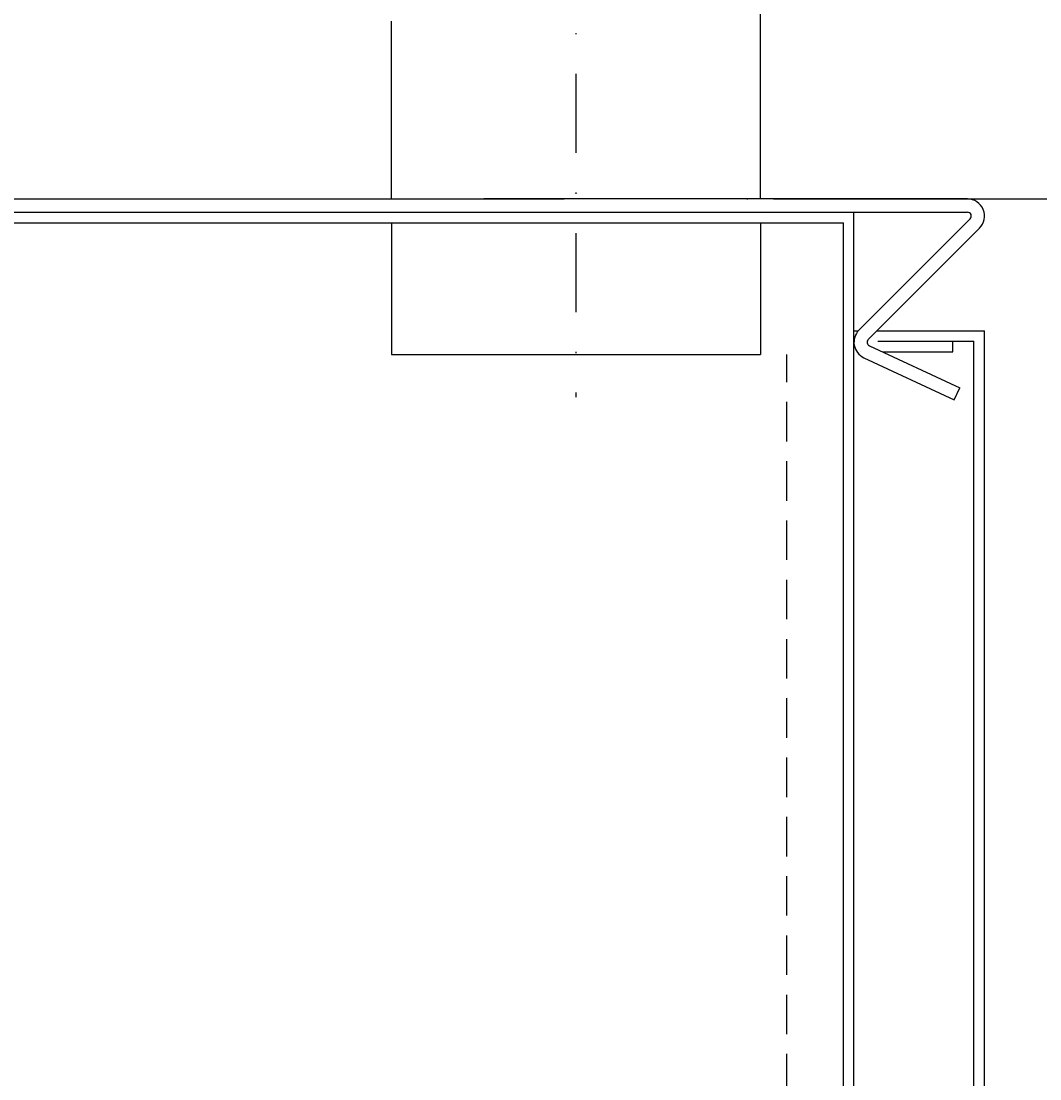
# Model space of a CAD drawing. Extents: x 0 to 420, y 0 to 594.
# Drawn here: x 165 to 243, y 405 to 485 of the extents above; entities that cross this region are included whole.
import ezdxf
from ezdxf.enums import TextEntityAlignment as Align

# ---------------------------------------------------------------- set-up
doc = ezdxf.new("R2010")
doc.units = 0
doc.header["$LTSCALE"] = 12
doc.header["$MEASUREMENT"] = 0
doc.linetypes.add('STRICHPUNKT', pattern=[1, 0.5, -0.25, 0, -0.25])
doc.linetypes.add('VERDECKT', pattern=[0.375, 0.25, -0.125])
doc.layers.get('0').update_dxf_attribs({"linetype": 'CONTINUOUS'})
doc.layers.get('DEFPOINTS').update_dxf_attribs({"linetype": 'CONTINUOUS'})
for name, color, linetype in [('01-01', 2, 'CONTINUOUS'), ('03-01', 3, 'VERDECKT'), ('05-01', 1, 'STRICHPUNKT'), ('09-01', 7, 'CONTINUOUS')]:
    doc.layers.add(name, color=color, linetype=linetype)
doc.styles.add('ROMANS', font='ROMANS.SHX')
doc.styles.get("Standard").update_dxf_attribs({"font": 'txt.shx'})
doc.dimstyles.get("Standard").update_dxf_attribs({"dimtxt": 0.18, "dimasz": 0.18, "dimexe": 0.18, "dimexo": 0.0625, "dimgap": 0.09, "dimtad": 0, "dimtih": 1, "dimtoh": 1, "dimdec": 4, "dimzin": 0, "dimdsep": 46, "dimtxsty": 'Standard', "dimcen": 0.09, "dimadec": 0, "dimazin": 0, "dimtfac": 1, "dimtdec": 4, "dimtofl": 0, "dimtmove": 0, "dimatfit": 3, "dimfxl": 0, "dimtolj": 1, "dimtzin": 0, "dimarcsym": 0})

# ---------------------------------------------------------------- blocks, each defined once
blk = doc.blocks.new('*D17')
at = {"color": 0, "linetype": 'ByBlock'}
for p, q in [((222.424, 561.36), (284.21, 561.36)), ((280.21, 554.36), (280.21, 478.36)), ((222.424, 471.36), (284.21, 471.36))]:
    blk.add_line(p, q, dxfattribs=at)
for points in [[(279.043, 554.36), (281.376, 554.36), (280.21, 561.36)], [(279.043, 478.36), (281.376, 478.36), (280.21, 471.36)]]:
    blk.add_solid(points, dxfattribs=at)
at = {"layer": 'DEFPOINTS', "color": 0, "linetype": 'ByBlock'}
for p in [(220.424, 561.36), (220.424, 471.36), (280.21, 471.36)]:
    blk.add_point(p, dxfattribs=at)
at = {"color": 0, "linetype": 'ByBlock', "style": 'ROMANS'}
blk.add_text('90', height=7, rotation=90, dxfattribs=at).set_placement((273.21, 516.36), align=Align.MIDDLE_CENTER)

msp = doc.modelspace()

# ---------------------------------------------------------------- linework, layer by layer
at = {"layer": '01-01'}
for p, q in [((221.42399, 484.85974), (221.42399, 525.35974)), ((193.42399, 471.35974), (193.42399, 484.85974)), ((221.42399, 471.35974), (221.42399, 484.85974)), ((91.42634, 471.35974), (206.52399, 471.35974)), ((195.42399, 471.35974), (195.42399, 471.31179)), ((195.42399, 471.35974), (195.42399, 471.31179)), ((237.12948, 471.35974), (200.42399, 471.35974)), ((220.42399, 471.35974), (220.42399, 471.31179)), ((220.42399, 471.35974), (220.42399, 471.31179)), ((140.42594, 470.35974), (237.12948, 470.35974)), ((228.52399, 354.15974), (228.52399, 470.35974)), ((228.90288, 461.40888), (237.34161, 469.84761)), ((143.42626, 469.55974), (227.72399, 469.55974)), ((193.42399, 469.55974), (193.42399, 459.55974)), ((221.42399, 469.55974), (221.42399, 459.55974)), ((227.72399, 354.95974), (227.72399, 469.55974)), ((229.60999, 460.70177), (238.04872, 469.1405)), ((228.52399, 461.35974), (228.85624, 461.35974)), ((228.52399, 461.35974), (228.85624, 461.35974)), ((230.26796, 461.35974), (238.42634, 461.35974)), ((238.42634, 352.15974), (238.42634, 461.35974)), ((229.02399, 460.55974), (229.02902, 460.55974)), ((229.02399, 460.55974), (229.02902, 460.55974)), ((229.69533, 460.21774), (236.55749, 457.01787)), ((230.33042, 460.55974), (237.62634, 460.55974)), ((236.02212, 459.75974), (236.02212, 460.55974)), ((237.62634, 352.95974), (237.62634, 460.55974)), ((193.42399, 459.55974), (221.42399, 459.55974)), ((229.02399, 459.75974), (229.02902, 459.75974)), ((229.02399, 459.75974), (229.02902, 459.75974)), ((229.27271, 459.31144), (236.13487, 456.11156)), ((230.67753, 459.75974), (236.02212, 459.75974)), ((236.13487, 456.11156), (236.55749, 457.01787))]:
    msp.add_line(p, q, dxfattribs=at)
for centre, radius, start, end in [((237.12948, 470.05974), 1.3, 315, 90), ((237.12948, 470.05974), 0.3, 315, 90), ((229.82212, 460.48964), 1.3, 135, 245), ((229.82212, 460.48964), 1.3, 135, 245), ((229.82212, 460.48964), 0.3, 135, 245), ((229.82212, 460.48964), 0.3, 135, 245)]:
    msp.add_arc(centre, radius, start, end, dxfattribs=at)
at = {"layer": '03-01'}
msp.add_line((223.42634, 353.95974), (223.42634, 459.55974), dxfattribs=at)
at = {"layer": '05-01'}
msp.add_line((207.42399, 541.35974), (207.42399, 456.31347), dxfattribs=at)

# ---------------------------------------------------------------- dimensions: what is measured, and where the dimension line sits
at = {"layer": '09-01'}
dim = msp.add_linear_dim(base=(280.20977, 471.35974), p1=(220.42399, 561.35974), p2=(220.42399, 471.35974), angle=90, dimstyle='Standard', dxfattribs=at)
dim.commit()
dim.dimension.update_dxf_attribs({"geometry": '*D17', "text_midpoint": (273.20977, 516.35974)})

doc.saveas('drawing.dxf')
